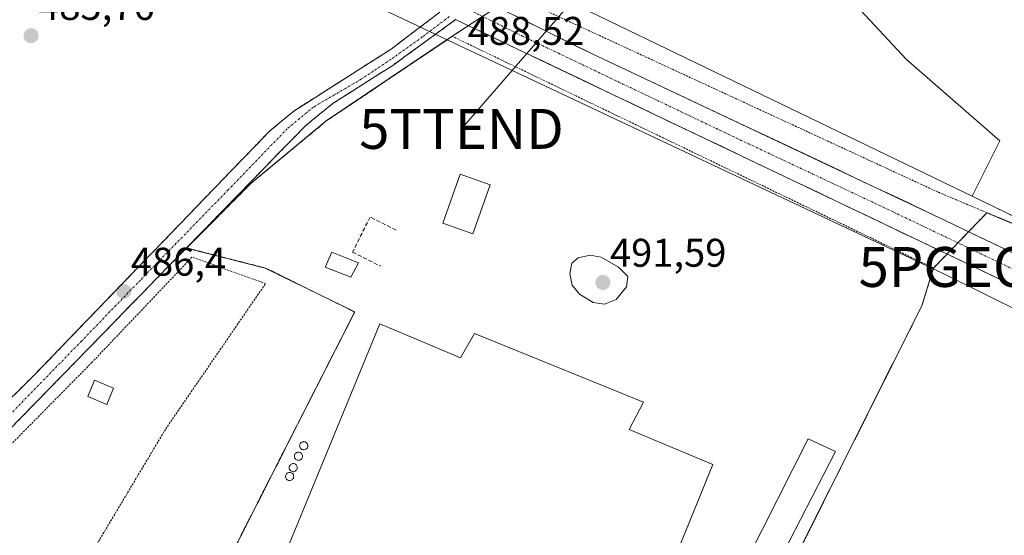
# Model space of a CAD drawing. Units: metres. Extents: x 624379 to 627830, y 4736494 to 4738869.
# Drawn here: x 626613 to 626859, y 4737246 to 4737375 of the extents above; entities that cross this region are included whole.
import ezdxf
from ezdxf.enums import TextEntityAlignment as Align

# ---------------------------------------------------------------- set-up
doc = ezdxf.new("R2010")
doc.units = ezdxf.units.M
doc.header["$MEASUREMENT"] = 0
for name, pattern in [('TRAZO_Y_PUNTO', [1, 0.5, -0.25, 0, -0.25]), ('TRAZOS', [0.75, 0.5, -0.25]), ('TRAZOSX2', [1.5, 1, -0.5])]:
    doc.linetypes.add(name, pattern=pattern)
doc.layers.get('0').update_dxf_attribs({"lineweight": 5})
for name, color, linetype, lineweight in [('Alambrada', 19, 'TRAZOS', 0), ('Camino', 19, 'TRAZOSX2', 0), ('Camino Cxs', 19, 'Continuous', 0), ('Camino eje', 19, 'TRAZO_Y_PUNTO', 0), ('Carretera de calzada única', 19, 'Continuous', 13), ('Carretera de calzada única Cxs', 19, 'Continuous', 13), ('Carretera de calzada única eje', 19, 'TRAZO_Y_PUNTO', 0), ('Carátula', 7, 'Continuous', 5), ('Cultivos herbáceos CxS', 92, 'Continuous', 0), ('Curva de nivel normal', 36, 'Continuous', 0), ('Depósito genérico', 232, 'Continuous', 0), ('Depósito genérico Cxs', 232, 'Continuous', 0), ('Edificación', 1, 'Continuous', 13), ('Edificación Cxs', 1, 'Continuous', 13), ('Edificación industrial', 135, 'Continuous', 13), ('Edificación industrial Cxs', 135, 'Continuous', 13), ('Edificación ligera', 1, 'Continuous', 0), ('Edificación ligera Cxs', 1, 'Continuous', 0), ('Huerta CxS', 92, 'Continuous', 0), ('Muro lineal', 1, 'TRAZOSX2', 13), ('Núcleo urbano CxS', 19, 'Continuous', 0), ('Punto de cota en terreno', 7, 'Continuous', 0), ('Punto geodésico', 7, 'Continuous', 0), ('Recinto industrial', 135, 'TRAZOSX2', 0), ('Recinto industrial CxS', 135, 'Continuous', 0), ('Rótulo de punto de cota en terreno', 19, 'Continuous', 0), ('Tendido', 6, 'Continuous', 0), ('Torre de tendido puntual', 7, 'Continuous', 0)]:
    doc.layers.add(name, color=color, linetype=linetype, lineweight=lineweight)
doc.styles.add('Arial', font='txt', dxfattribs={"height": 0.2})

# ---------------------------------------------------------------- blocks, each defined once
blk = doc.blocks.new('*U153')
at = {"layer": 'Cultivos herbáceos CxS', "color": 92, "linetype": 'Continuous', "lineweight": 0}
blk.add_polyline3d([(626912.1708, 4737121.9707, 483.9831), (626774.2501, 4737165.5261, 484.7269), (626766.5177, 4737168.2473, 484.866), (626767.17, 4737169.4551, 484.8284), (626768.7301, 4737169.0801, 484.7908), (626799.8801, 4737225.3901, 485.3376), (626831.7677, 4737289.0753, 486.4576), (626838.8301, 4737303.1801, 486.8782), (626841.7039, 4737312.4293, 486.7173), (626843.8364, 4737311.4237, 486.907), (626864.7159, 4737301.1012, 487.2906)], dxfattribs=at)
blk = doc.blocks.new('*U169')
at = {"layer": 'Núcleo urbano CxS', "color": 19, "linetype": 'Continuous', "lineweight": 0}
for points in [[(626671.1731, 4737687.1425, 489.0872), (626660.3732, 4737653.9231, 488.5448), (626645.2153, 4737603.6715, 487.5842), (626619.1385, 4737521.8293, 487.2137), (626609.8293, 4737492.6161, 486.8495), (626604.5792, 4737471.2287, 486.8257), (626604.1813, 4737468.9035, 486.8989), (626604.0184, 4737464.2229, 487.0044), (626604.788, 4737459.3369, 487.0825), (626606.4169, 4737454.8925, 487.1064), (626609.6841, 4737449.7209, 487.2667), (626612.4056, 4737446.0743, 487.3948), (626617.4593, 4737441.8351, 487.5017), (626618.3329, 4737441.2661, 487.4741), (626628.9529, 4737439.3933, 486.9681), (626623.8143, 4737437.2831, 487.6075), (626730.157, 4737389.2186, 488.012), (626730.5179, 4737389.0555, 488.0145), (626733.4155, 4737387.7459, 487.9794), (626739.5472, 4737384.7765, 487.9352), (626741.4632, 4737383.8484, 488.1337), (626851.4011, 4737330.5943, 487.2606), (626890.8542, 4737311.4828, 487.5524)], [(626864.7159, 4737301.1012, 487.2906), (626843.8364, 4737311.4237, 486.907), (626841.7039, 4737312.4293, 486.7173), (626720.0006, 4737369.8187, 487.776), (626714.0242, 4737372.6369, 487.8149), (626686.9595, 4737385.5439, 487.1611)]]:
    blk.add_polyline3d(points, dxfattribs=at)
blk = doc.blocks.new('5PATER')
at = {"layer": 'Carátula', "linetype": 'Continuous', "lineweight": 5}
h = blk.add_hatch(color=250, dxfattribs=at)
edge = h.paths.add_edge_path()
edge.add_ellipse((0, 0.01), major_axis=(-1.33, -1.34), ratio=0.999422, start_angle=0, end_angle=360)
blk = doc.blocks.new('5PGEO')
blk.add_text('5PGEO', height=10).set_placement((0, 0), align=Align.MIDDLE_CENTER)
blk = doc.blocks.new('5TTEND')
blk.add_text('5TTEND', height=10).set_placement((0, 0), align=Align.MIDDLE_CENTER)

msp = doc.modelspace()

# ---------------------------------------------------------------- linework, layer by layer
at = {"layer": 'Alambrada', "color": 19, "linetype": 'TRAZOS', "lineweight": 0}
for points in [[(626956.24, 4737407.64, 492.21), (626952.73, 4737407.19, 491.42), (626934.59, 4737472.05, 493.28), (626863.28, 4737444.89, 490.75), (626817.62, 4737428.32, 489.45), (626790.4, 4737414.88, 488.87), (626739.4, 4737382.54, 487.74), (626742.38, 4737378.17, 487.75), (626842.99, 4737331.59, 487.7), (626920.64, 4737298.97, 487.24), (626946.1, 4737331.75, 488.5), (626984.62, 4737375.71, 493.44), (626973.19, 4737409.79, 493.64)], [(626768.73, 4737169.08, 484.63), (626799.88, 4737225.39, 485.21), (626838.83, 4737303.18, 486.82), (626841.76, 4737312.61, 486.93), (626721.28, 4737370.68, 487.85), (626689.76, 4737349.46, 486.92), (626670.99, 4737333.91, 486.42), (626654.8, 4737317.64, 486.19), (626674.49, 4737312.63, 486.4), (626694.98, 4737302.56, 485.48), (626696.85, 4737301.63, 485.45), (626696.78, 4737301.47, 485.45), (626668.35, 4737245.5, 485.28), (626649.62, 4737206.3, 485.21), (626745.31, 4737175.94, 485.09), (626747.95, 4737178.29, 485.15), (626758.57, 4737176.14, 485.13), (626758.08, 4737171.64, 485.01), (626768.73, 4737169.08, 484.63)], [(626616.57, 4737217.02, 485.52), (626649.56, 4737272.32, 485.48), (626674.58, 4737308.76, 485.86), (626656.14, 4737315.35, 486.07), (626631.12, 4737289, 485.96), (626599.95, 4737257.38, 485.7), (626587.22, 4737241.58, 485.69), (626578.44, 4737226.21, 485.95)]]:
    msp.add_polyline3d(points, dxfattribs=at)
at = {"layer": 'Camino', "color": 19, "linetype": 'TRAZOSX2', "lineweight": 0}
for points in [[(626566.14, 4737225.11), (626571.86, 4737234.52), (626584.11, 4737252.19), (626590.46, 4737259.91), (626616.44, 4737285.59), (626675.45, 4737346.82), (626681.63, 4737351.96), (626705.98, 4737367.47), (626718.19, 4737376.72)], [(626722.14, 4737374.85), (626706.4, 4737363.39), (626691.49, 4737353.93), (626684.52, 4737348.24), (626596.53, 4737257.83), (626590.04, 4737250.21), (626586.01, 4737244.08), (626578.62, 4737231.23), (626575.47, 4737222.56)]]:
    msp.add_lwpolyline(points, dxfattribs=at)
at = {"layer": 'Camino Cxs', "color": 19, "linetype": 'Continuous', "lineweight": 0}
for points in [[(626609.95, 4737279.17, 486.19), (626613.19, 4737282.38, 486.21), (626616.44, 4737285.59, 486.27), (626619.72, 4737288.99, 486.25), (626623, 4737292.39, 486.29), (626626.28, 4737295.8, 486.22), (626629.55, 4737299.2, 486.27), (626632.83, 4737302.6, 486.24), (626636.11, 4737306, 486.29), (626639.39, 4737309.4, 486.35), (626642.67, 4737312.8, 486.39), (626645.95, 4737316.21, 486.38), (626649.22, 4737319.61, 486.42), (626652.5, 4737323.01, 486.42), (626655.78, 4737326.41, 486.4), (626659.06, 4737329.81, 486.44), (626662.34, 4737333.21, 486.45), (626665.62, 4737336.62, 486.42), (626668.89, 4737340.02, 486.49), (626672.17, 4737343.42, 486.59), (626675.45, 4737346.82, 486.58), (626678.54, 4737349.39, 486.65), (626681.63, 4737351.96, 486.76), (626685.69, 4737354.55, 486.72), (626689.75, 4737357.13, 486.83), (626693.8, 4737359.72, 486.91), (626697.86, 4737362.3, 486.98), (626701.92, 4737364.89, 487.14), (626705.98, 4737367.47, 487.24), (626709.03, 4737369.79, 487.43), (626712.08, 4737372.1, 487.64), (626715.13, 4737374.41, 488.09), (626718.19, 4737376.72, 488.36)], [(626722.14, 4737374.85, 488.2), (626718.2, 4737371.98, 488.01), (626714.27, 4737369.12, 487.69), (626710.33, 4737366.25, 487.45), (626706.4, 4737363.39, 487.25), (626702.67, 4737361.03, 487.15), (626698.95, 4737358.66, 487.02), (626695.22, 4737356.3, 486.97), (626691.49, 4737353.93, 486.86), (626688.01, 4737351.09, 486.82), (626684.52, 4737348.24, 486.82), (626681.14, 4737344.76, 486.76), (626677.75, 4737341.29, 486.69), (626674.37, 4737337.81, 486.62), (626670.98, 4737334.33, 486.43), (626667.6, 4737330.85, 486.46), (626664.21, 4737327.38, 486.49), (626660.83, 4737323.9, 486.56), (626657.45, 4737320.42, 486.3), (626654.06, 4737316.94, 486.2), (626650.68, 4737313.47, 486.09), (626647.29, 4737309.99, 486.08), (626643.91, 4737306.51, 486.12), (626640.53, 4737303.04, 486.05), (626637.14, 4737299.56, 485.97), (626633.76, 4737296.08, 486.09), (626630.37, 4737292.6, 486.13), (626626.99, 4737289.13, 486.08), (626623.6, 4737285.65, 486.16), (626620.22, 4737282.17, 486.17), (626616.84, 4737278.69, 485.81), (626613.45, 4737275.22, 485.91), (626610.07, 4737271.74, 485.91)]]:
    msp.add_polyline3d(points, dxfattribs=at)
at = {"layer": 'Camino eje', "color": 19, "linetype": 'TRAZO_Y_PUNTO', "lineweight": 0}
msp.add_lwpolyline([(626720.54, 4737375.61), (626713.79, 4737370.51), (626706.03, 4737364.95), (626698.51, 4737359.95), (626686.56, 4737352.95), (626683.08, 4737350.1), (626679.99, 4737347.53), (626665.23, 4737332.22), (626643.24, 4737309.62), (626628.48, 4737294.31), (626606.49, 4737271.71), (626593.5, 4737258.87), (626590.25, 4737255.06), (626587.08, 4737251.2), (626577.81, 4737237.34), (626573.17, 4737229.12), (626570.51, 4737223.45)], dxfattribs=at)
at = {"layer": 'Carretera de calzada única', "color": 19, "linetype": 'Continuous', "lineweight": 13}
for points in [[(626733.12, 4737377.73), (626756.14, 4737366.34), (626844.67, 4737324.57), (626896.92, 4737299.49), (626951.44, 4737273.51), (626976.48, 4737261.86), (627077.71, 4737213.1), (627099.89, 4737202.83), (627165.75, 4737170.86), (627222.69, 4737144.21), (627239.98, 4737135.34), (627258.85, 4737126.19), (627287.32, 4737113.18), (627376.17, 4737070.61), (627416.71, 4737052.09)], [(627195.73, 4737148.17), (627004.57, 4737240.33), (626896.28, 4737291.69), (626739.55, 4737366.57), (626722.14, 4737374.85)]]:
    msp.add_lwpolyline(points, dxfattribs=at)
at = {"layer": 'Carretera de calzada única Cxs', "color": 19, "linetype": 'Continuous', "lineweight": 13}
for points in [[(626860.46, 4737308.81, 487.79), (626855.98, 4737310.94, 487.75), (626851.5, 4737313.08, 487.86), (626847.02, 4737315.22, 487.61), (626842.54, 4737317.36, 487.8), (626838.07, 4737319.5, 487.9), (626833.59, 4737321.64, 487.92), (626829.11, 4737323.78, 487.99), (626824.63, 4737325.92, 487.94), (626820.15, 4737328.06, 488.1), (626815.68, 4737330.2, 488.09), (626811.2, 4737332.34, 488.13), (626806.72, 4737334.48, 488.23), (626802.24, 4737336.62, 488.14), (626797.76, 4737338.76, 488.27), (626793.29, 4737340.9, 488.21), (626788.81, 4737343.04, 488.29), (626784.33, 4737345.18, 488.25), (626779.85, 4737347.32, 488.3), (626775.37, 4737349.45, 488.3), (626770.9, 4737351.59, 488.27), (626766.42, 4737353.73, 488.42), (626761.94, 4737355.87, 488.31), (626757.46, 4737358.01, 488.42), (626752.98, 4737360.15, 488.29), (626748.51, 4737362.29, 488.35), (626744.03, 4737364.43, 488.36), (626739.55, 4737366.57, 488.31), (626735.06, 4737368.7, 488.4), (626730.58, 4737370.84, 488.25), (626726.09, 4737372.97, 488.36), (626722.14, 4737374.85, 488.21)], [(626736.92, 4737375.85, 488.27), (626740.76, 4737373.95, 488.41), (626744.61, 4737372.05, 488.32), (626748.45, 4737370.15, 488.31), (626752.3, 4737368.24, 488.46), (626756.14, 4737366.34, 488.4), (626760.57, 4737364.25, 488.39), (626764.99, 4737362.16, 488.37), (626769.42, 4737360.07, 488.29), (626773.85, 4737357.99, 488.4), (626778.27, 4737355.9, 488.29), (626782.7, 4737353.81, 488.36), (626787.13, 4737351.72, 488.29), (626791.55, 4737349.63, 488.25), (626795.98, 4737347.54, 488.28), (626800.41, 4737345.46, 488.23), (626804.83, 4737343.37, 488.32), (626809.26, 4737341.28, 488.12), (626813.68, 4737339.19, 488.16), (626818.11, 4737337.1, 488.11), (626822.54, 4737335.01, 488.04), (626826.96, 4737332.92, 488.12), (626831.39, 4737330.84, 488), (626835.82, 4737328.75, 488.05), (626840.24, 4737326.66, 487.87), (626844.67, 4737324.57, 487.89), (626849.02, 4737322.48, 487.86), (626853.38, 4737320.39, 487.8), (626857.73, 4737318.3, 487.91), (626862.09, 4737316.21, 487.81)]]:
    msp.add_polyline3d(points, dxfattribs=at)
at = {"layer": 'Carretera de calzada única eje', "color": 19, "linetype": 'TRAZO_Y_PUNTO', "lineweight": 0}
msp.add_lwpolyline([(626723.66, 4737378.26), (626738.89, 4737370.71), (626747.85, 4737366.44), (626787.39, 4737347.56), (626831.66, 4737326.68), (626861.98, 4737312.18)], dxfattribs=at)
at = {"layer": 'Cultivos herbáceos CxS', "color": 92, "linetype": 'Continuous', "lineweight": 0}
for points in [[(626841.7, 4737312.43, 486.72), (626838.83, 4737303.18, 486.88), (626831.77, 4737289.08, 486.46), (626799.88, 4737225.39, 485.34), (626768.73, 4737169.08, 484.79), (626767.17, 4737169.46, 484.83), (626766.52, 4737168.25, 484.87)], [(626864.72, 4737301.1, 487.29), (626843.84, 4737311.42, 486.91), (626841.7, 4737312.43, 486.72)]]:
    msp.add_polyline3d(points, dxfattribs=at)
at = {"layer": 'Curva de nivel normal', "color": 36, "linetype": 'Continuous', "lineweight": 0}
msp.add_polyline3d([(626759.42, 4737303.53, 490), (626762.34, 4737304.72, 490), (626764.93, 4737307.94, 490), (626765.25, 4737310.46, 490), (626762.86, 4737312.85, 490), (626758.52, 4737315.35, 490), (626755.84, 4737315.83, 490), (626752.81, 4737315.19, 490), (626751.26, 4737313.84, 490), (626750.72, 4737311.27, 490), (626751.3, 4737308.37, 490), (626753.11, 4737306.09, 490), (626756.56, 4737304.02, 490), (626759.42, 4737303.53, 490)], dxfattribs=at)
at = {"layer": 'Depósito genérico', "color": 232, "linetype": 'Continuous', "lineweight": 0}
for points in [[(626684.25, 4737267.1, 485.31), (626684.05, 4737267.09, 485.31), (626683.85, 4737267.12, 485.31), (626683.66, 4737267.19, 485.31), (626683.49, 4737267.3, 485.31), (626683.34, 4737267.44, 485.3), (626683.22, 4737267.61, 485.3), (626683.14, 4737267.8, 485.3), (626683.1, 4737268, 485.31), (626683.09, 4737268.2, 485.31), (626683.13, 4737268.4, 485.31), (626683.21, 4737268.59, 485.31), (626683.32, 4737268.76, 485.31), (626683.47, 4737268.9, 485.32), (626683.64, 4737269.01, 485.32), (626683.83, 4737269.09, 485.32), (626684.03, 4737269.12, 485.33), (626684.11, 4737269.13, 485.33), (626684.31, 4737269.11, 485.33), (626684.51, 4737269.05, 485.33), (626684.69, 4737268.95, 485.32), (626684.84, 4737268.82, 485.32), (626684.97, 4737268.66, 485.32), (626685.06, 4737268.48, 485.32), (626685.11, 4737268.28, 485.32), (626685.13, 4737268.08, 485.32), (626685.1, 4737267.88, 485.32), (626685.04, 4737267.68, 485.32), (626684.93, 4737267.51, 485.32), (626684.8, 4737267.36, 485.32), (626684.63, 4737267.23, 485.32), (626684.45, 4737267.15, 485.31), (626684.25, 4737267.1, 485.31)], [(626682.93, 4737264.46, 485.29), (626682.73, 4737264.45, 485.28), (626682.53, 4737264.48, 485.28), (626682.34, 4737264.55, 485.28), (626682.17, 4737264.66, 485.27), (626682.02, 4737264.8, 485.27), (626681.9, 4737264.97, 485.27), (626681.82, 4737265.16, 485.27), (626681.78, 4737265.36, 485.27), (626681.77, 4737265.56, 485.27), (626681.81, 4737265.76, 485.28), (626681.89, 4737265.95, 485.28), (626682, 4737266.12, 485.28), (626682.15, 4737266.26, 485.29), (626682.32, 4737266.37, 485.29), (626682.51, 4737266.45, 485.29), (626682.71, 4737266.48, 485.29), (626682.79, 4737266.49, 485.29), (626682.99, 4737266.47, 485.3), (626683.19, 4737266.41, 485.3), (626683.37, 4737266.31, 485.3), (626683.52, 4737266.18, 485.3), (626683.65, 4737266.02, 485.3), (626683.74, 4737265.84, 485.3), (626683.79, 4737265.64, 485.3), (626683.81, 4737265.44, 485.3), (626683.78, 4737265.24, 485.3), (626683.72, 4737265.04, 485.3), (626683.61, 4737264.87, 485.3), (626683.48, 4737264.72, 485.3), (626683.31, 4737264.59, 485.29), (626683.13, 4737264.51, 485.29), (626682.93, 4737264.46, 485.29)], [(626680.73, 4737259.4, 485.25), (626680.53, 4737259.39, 485.25), (626680.33, 4737259.42, 485.26), (626680.14, 4737259.49, 485.26), (626679.97, 4737259.6, 485.26), (626679.82, 4737259.74, 485.26), (626679.7, 4737259.91, 485.26), (626679.62, 4737260.1, 485.27), (626679.58, 4737260.3, 485.27), (626679.57, 4737260.5, 485.27), (626679.61, 4737260.7, 485.28), (626679.69, 4737260.89, 485.28), (626679.8, 4737261.06, 485.28), (626679.95, 4737261.2, 485.28), (626680.12, 4737261.31, 485.27), (626680.31, 4737261.39, 485.27), (626680.51, 4737261.42, 485.27), (626680.59, 4737261.43, 485.27), (626680.79, 4737261.41, 485.26), (626680.99, 4737261.35, 485.26), (626681.17, 4737261.25, 485.26), (626681.32, 4737261.12, 485.25), (626681.45, 4737260.96, 485.25), (626681.54, 4737260.78, 485.25), (626681.59, 4737260.58, 485.25), (626681.61, 4737260.38, 485.25), (626681.58, 4737260.18, 485.25), (626681.52, 4737259.98, 485.25), (626681.41, 4737259.81, 485.25), (626681.28, 4737259.66, 485.25), (626681.11, 4737259.53, 485.25), (626680.93, 4737259.45, 485.25), (626680.73, 4737259.4, 485.25)], [(626681.61, 4737261.6, 485.25), (626681.41, 4737261.59, 485.25), (626681.21, 4737261.62, 485.26), (626681.02, 4737261.69, 485.26), (626680.85, 4737261.8, 485.26), (626680.7, 4737261.94, 485.27), (626680.58, 4737262.11, 485.27), (626680.5, 4737262.3, 485.27), (626680.46, 4737262.5, 485.28), (626680.45, 4737262.7, 485.28), (626680.49, 4737262.9, 485.28), (626680.57, 4737263.09, 485.28), (626680.68, 4737263.26, 485.28), (626680.83, 4737263.4, 485.27), (626681, 4737263.51, 485.27), (626681.19, 4737263.59, 485.26), (626681.39, 4737263.62, 485.25), (626681.47, 4737263.63, 485.25), (626681.67, 4737263.61, 485.25), (626681.87, 4737263.55, 485.26), (626682.05, 4737263.45, 485.26), (626682.2, 4737263.32, 485.27), (626682.33, 4737263.16, 485.27), (626682.42, 4737262.98, 485.27), (626682.47, 4737262.78, 485.27), (626682.49, 4737262.58, 485.27), (626682.46, 4737262.38, 485.27), (626682.4, 4737262.18, 485.27), (626682.29, 4737262.01, 485.27), (626682.16, 4737261.86, 485.26), (626681.99, 4737261.73, 485.26), (626681.81, 4737261.65, 485.26), (626681.61, 4737261.6, 485.25)]]:
    msp.add_polyline3d(points, dxfattribs=at)
at = {"layer": 'Depósito genérico Cxs', "color": 232, "linetype": 'Continuous', "lineweight": 0}
for points in [[(626684.25, 4737267.1, 485.31), (626684.05, 4737267.09, 485.31), (626683.85, 4737267.12, 485.31), (626683.66, 4737267.19, 485.31), (626683.49, 4737267.3, 485.31), (626683.34, 4737267.44, 485.3), (626683.22, 4737267.61, 485.3), (626683.14, 4737267.8, 485.3), (626683.1, 4737268, 485.31), (626683.09, 4737268.2, 485.31), (626683.13, 4737268.4, 485.31), (626683.21, 4737268.59, 485.31), (626683.32, 4737268.76, 485.31), (626683.47, 4737268.9, 485.32), (626683.64, 4737269.01, 485.32), (626683.83, 4737269.09, 485.32), (626684.03, 4737269.12, 485.33), (626684.11, 4737269.13, 485.33), (626684.31, 4737269.11, 485.33), (626684.51, 4737269.05, 485.33), (626684.69, 4737268.95, 485.32), (626684.84, 4737268.82, 485.32), (626684.97, 4737268.66, 485.32), (626685.06, 4737268.48, 485.32), (626685.11, 4737268.28, 485.32), (626685.13, 4737268.08, 485.32), (626685.1, 4737267.88, 485.32), (626685.04, 4737267.68, 485.32), (626684.93, 4737267.51, 485.32), (626684.8, 4737267.36, 485.32), (626684.63, 4737267.23, 485.31), (626684.45, 4737267.15, 485.31), (626684.25, 4737267.1, 485.31)], [(626682.93, 4737264.46, 485.29), (626682.73, 4737264.45, 485.28), (626682.53, 4737264.48, 485.28), (626682.34, 4737264.55, 485.28), (626682.17, 4737264.66, 485.27), (626682.02, 4737264.8, 485.27), (626681.9, 4737264.97, 485.27), (626681.82, 4737265.16, 485.27), (626681.78, 4737265.36, 485.27), (626681.77, 4737265.56, 485.27), (626681.81, 4737265.76, 485.28), (626681.89, 4737265.95, 485.28), (626682, 4737266.12, 485.28), (626682.15, 4737266.26, 485.29), (626682.32, 4737266.37, 485.29), (626682.51, 4737266.45, 485.29), (626682.71, 4737266.48, 485.29), (626682.79, 4737266.49, 485.29), (626682.99, 4737266.47, 485.3), (626683.19, 4737266.41, 485.3), (626683.37, 4737266.31, 485.3), (626683.52, 4737266.18, 485.3), (626683.65, 4737266.02, 485.3), (626683.74, 4737265.84, 485.3), (626683.79, 4737265.64, 485.3), (626683.81, 4737265.44, 485.3), (626683.78, 4737265.24, 485.3), (626683.72, 4737265.04, 485.3), (626683.61, 4737264.87, 485.3), (626683.48, 4737264.72, 485.3), (626683.31, 4737264.59, 485.29), (626683.13, 4737264.51, 485.29), (626682.93, 4737264.46, 485.29)], [(626680.73, 4737259.4, 485.25), (626680.53, 4737259.39, 485.25), (626680.33, 4737259.42, 485.26), (626680.14, 4737259.49, 485.26), (626679.97, 4737259.6, 485.26), (626679.82, 4737259.74, 485.26), (626679.7, 4737259.91, 485.26), (626679.62, 4737260.1, 485.27), (626679.58, 4737260.3, 485.27), (626679.57, 4737260.5, 485.27), (626679.61, 4737260.7, 485.28), (626679.69, 4737260.89, 485.28), (626679.8, 4737261.06, 485.28), (626679.95, 4737261.2, 485.28), (626680.12, 4737261.31, 485.27), (626680.31, 4737261.39, 485.27), (626680.51, 4737261.42, 485.27), (626680.59, 4737261.43, 485.27), (626680.79, 4737261.41, 485.26), (626680.99, 4737261.35, 485.26), (626681.17, 4737261.25, 485.26), (626681.32, 4737261.12, 485.25), (626681.45, 4737260.96, 485.25), (626681.54, 4737260.78, 485.25), (626681.59, 4737260.58, 485.25), (626681.61, 4737260.38, 485.25), (626681.58, 4737260.18, 485.25), (626681.52, 4737259.98, 485.25), (626681.41, 4737259.81, 485.25), (626681.28, 4737259.66, 485.25), (626681.11, 4737259.53, 485.25), (626680.93, 4737259.45, 485.25), (626680.73, 4737259.4, 485.25)], [(626681.61, 4737261.6, 485.25), (626681.41, 4737261.59, 485.25), (626681.21, 4737261.62, 485.26), (626681.02, 4737261.69, 485.26), (626680.85, 4737261.8, 485.26), (626680.7, 4737261.94, 485.27), (626680.58, 4737262.11, 485.27), (626680.5, 4737262.3, 485.28), (626680.46, 4737262.5, 485.28), (626680.45, 4737262.7, 485.28), (626680.49, 4737262.9, 485.28), (626680.57, 4737263.09, 485.28), (626680.68, 4737263.26, 485.28), (626680.83, 4737263.4, 485.27), (626681, 4737263.51, 485.27), (626681.19, 4737263.59, 485.26), (626681.39, 4737263.62, 485.25), (626681.47, 4737263.63, 485.25), (626681.67, 4737263.61, 485.25), (626681.87, 4737263.55, 485.26), (626682.05, 4737263.45, 485.26), (626682.2, 4737263.32, 485.27), (626682.33, 4737263.16, 485.27), (626682.42, 4737262.98, 485.27), (626682.47, 4737262.78, 485.27), (626682.49, 4737262.58, 485.27), (626682.46, 4737262.38, 485.27), (626682.4, 4737262.18, 485.27), (626682.29, 4737262.01, 485.27), (626682.16, 4737261.86, 485.26), (626681.99, 4737261.73, 485.26), (626681.81, 4737261.65, 485.26), (626681.61, 4737261.6, 485.25)]]:
    msp.add_polyline3d(points, close=True, dxfattribs=at)
at = {"layer": 'Edificación', "color": 1, "linetype": 'Continuous', "lineweight": 13}
for points in [[(626730.79, 4737333.49, 485.8), (626726.4, 4737321.2, 485.34), (626718.89, 4737323.88, 485.35), (626723.28, 4737336.18, 486.11), (626730.79, 4737333.49, 485.8)], [(626636.52, 4737282.56, 485.67), (626634.82, 4737278.44, 485.5), (626630.09, 4737280.4, 485.71), (626631.77, 4737284.51, 485.85), (626636.52, 4737282.56, 485.67)]]:
    msp.add_polyline3d(points, dxfattribs=at)
at = {"layer": 'Edificación Cxs', "color": 1, "linetype": 'Continuous', "lineweight": 13}
for points in [[(626730.79, 4737333.49, 485.8), (626726.4, 4737321.2, 485.34), (626718.89, 4737323.88, 485.35), (626723.28, 4737336.18, 486.11), (626730.79, 4737333.49, 485.8)], [(626636.52, 4737282.56, 485.67), (626634.82, 4737278.44, 485.5), (626630.09, 4737280.4, 485.71), (626631.77, 4737284.51, 485.85), (626636.52, 4737282.56, 485.67)]]:
    msp.add_polyline3d(points, close=True, dxfattribs=at)
at = {"layer": 'Edificación industrial', "color": 135, "linetype": 'Continuous', "lineweight": 13}
msp.add_polyline3d([(626703.17, 4737298.63, 485.29), (626723.38, 4737290.15, 485.29), (626726.83, 4737296.19, 485.2), (626769.12, 4737279.05, 484.71), (626765.6, 4737272.2, 484.92), (626786.48, 4737263.42, 485.22), (626763.52, 4737206.8, 485.16), (626742.88, 4737215.55, 485.3), (626738.78, 4737205.43, 485.29), (626706.55, 4737218.58, 485.25), (626708.15, 4737221.89, 485.3), (626690.49, 4737228.89, 485.26), (626693.59, 4737236.35, 485.26), (626679.87, 4737242.04, 485.32), (626703.17, 4737298.63, 485.29)], dxfattribs=at)
at = {"layer": 'Edificación industrial Cxs', "color": 135, "linetype": 'Continuous', "lineweight": 13}
msp.add_polyline3d([(626703.17, 4737298.63, 485.29), (626723.38, 4737290.15, 485.29), (626726.83, 4737296.19, 485.2), (626769.12, 4737279.05, 484.71), (626765.6, 4737272.2, 484.92), (626786.48, 4737263.42, 485.22), (626763.52, 4737206.8, 485.16), (626742.88, 4737215.55, 485.3), (626738.78, 4737205.43, 485.29), (626706.55, 4737218.58, 485.25), (626708.15, 4737221.89, 485.3), (626690.49, 4737228.89, 485.26), (626693.59, 4737236.35, 485.26), (626679.87, 4737242.04, 485.32), (626703.17, 4737298.63, 485.29)], close=True, dxfattribs=at)
at = {"layer": 'Edificación ligera', "color": 1, "linetype": 'Continuous', "lineweight": 0}
for points in [[(626697.78, 4737313.89, 486.17), (626695.89, 4737310.3, 485.9), (626689.44, 4737312.86, 486.21), (626691.17, 4737316.62, 486.55), (626697.78, 4737313.89, 486.17)], [(626817.24, 4737266.63, 485.4), (626802.62, 4737238.25, 485.34), (626799.39, 4737238.98, 485.25), (626795.68, 4737231.68, 485.27), (626798.44, 4737230.42, 485.25), (626771.52, 4737177.15, 485.02), (626764.57, 4737179.11, 485.17), (626810.41, 4737269.86, 485.29), (626817.24, 4737266.63, 485.4)]]:
    msp.add_polyline3d(points, dxfattribs=at)
at = {"layer": 'Edificación ligera Cxs', "color": 1, "linetype": 'Continuous', "lineweight": 0}
for points in [[(626697.78, 4737313.89, 486.17), (626695.89, 4737310.3, 485.9), (626689.44, 4737312.86, 486.21), (626691.17, 4737316.62, 486.55), (626697.78, 4737313.89, 486.17)], [(626817.24, 4737266.63, 485.4), (626802.62, 4737238.25, 485.34), (626799.39, 4737238.98, 485.25), (626795.68, 4737231.68, 485.27), (626798.44, 4737230.42, 485.25), (626771.52, 4737177.15, 485.02), (626764.57, 4737179.11, 485.17), (626810.41, 4737269.86, 485.29), (626817.24, 4737266.63, 485.4)]]:
    msp.add_polyline3d(points, close=True, dxfattribs=at)
at = {"layer": 'Huerta CxS', "color": 92, "linetype": 'Continuous', "lineweight": 0}
for points in [[(626686.96, 4737385.54, 487.16), (626714.02, 4737372.64, 487.81), (626720, 4737369.82, 487.78), (626689.76, 4737349.46, 487.14), (626670.99, 4737333.91, 486.84), (626654.8, 4737317.64, 486.2), (626674.49, 4737312.63, 485.96), (626694.98, 4737302.56, 485.41), (626696.85, 4737301.63, 485.34), (626696.78, 4737301.47, 485.34), (626668.35, 4737245.5, 485.41)], [(626720, 4737369.82, 487.78), (626714.02, 4737372.64, 487.81), (626686.96, 4737385.54, 487.16)], [(626720, 4737369.82, 487.78), (626689.76, 4737349.46, 487.14), (626670.99, 4737333.91, 486.84), (626654.8, 4737317.64, 486.2), (626674.49, 4737312.63, 485.96), (626694.98, 4737302.56, 485.41), (626696.85, 4737301.63, 485.34), (626696.78, 4737301.47, 485.34), (626668.35, 4737245.5, 485.41), (626649.62, 4737206.3, 485.21)]]:
    msp.add_polyline3d(points, dxfattribs=at)
at = {"layer": 'Muro lineal', "color": 1, "linetype": 'TRAZOSX2', "lineweight": 13}
msp.add_polyline3d([(626707.25, 4737322.14, 486.04), (626700.73, 4737325.4, 487.24), (626696.32, 4737316.6, 486.73), (626703.37, 4737313.07, 485.62)], dxfattribs=at)
at = {"layer": 'Núcleo urbano CxS', "color": 19, "linetype": 'Continuous', "lineweight": 0}
for points in [[(626851.4, 4737330.59, 487.26), (626741.46, 4737383.85, 488.13), (626739.55, 4737384.78, 487.94), (626733.42, 4737387.75, 487.98), (626730.52, 4737389.06, 488.01), (626730.16, 4737389.22, 488.01), (626623.81, 4737437.28, 487.61), (626628.95, 4737439.39, 486.97), (626673.28, 4737457.6, 487.11), (626679.62, 4737471.84, 487.01), (626681.69, 4737476.48, 486.92), (626690.95, 4737472.18, 487.02), (626713.92, 4737456.72, 487.47), (626760.3, 4737435.96, 487.85), (626788.22, 4737423.46, 488.88), (626789.69, 4737422.8, 488.9), (626793.1, 4737416.21, 488.96), (626800.49, 4737401.95, 488.87), (626834.95, 4737364.84, 488.65), (626858.36, 4737344.52, 488.78), (626853.31, 4737334.43, 487.79), (626851.4, 4737330.59, 487.26)], [(626765.91, 4737167.12, 484.89), (626674.33, 4737196.99, 485.12), (626649.62, 4737206.3, 485.21), (626668.35, 4737245.5, 485.41), (626696.78, 4737301.47, 485.34), (626696.85, 4737301.63, 485.34), (626694.98, 4737302.56, 485.41), (626674.49, 4737312.63, 485.96), (626654.8, 4737317.64, 486.2), (626670.99, 4737333.91, 486.84), (626689.76, 4737349.46, 487.14), (626720, 4737369.82, 487.78), (626841.7, 4737312.43, 486.72), (626838.83, 4737303.18, 486.88), (626831.77, 4737289.08, 486.46), (626799.88, 4737225.39, 485.34), (626768.73, 4737169.08, 484.79), (626767.17, 4737169.46, 484.83), (626766.52, 4737168.25, 484.87), (626765.91, 4737167.12, 484.89)]]:
    msp.add_polyline3d(points, close=True, dxfattribs=at)
for points in [[(626890.85, 4737311.48, 487.55), (626851.4, 4737330.59, 487.26), (626853.31, 4737334.43, 487.79), (626858.36, 4737344.52, 488.78), (626834.95, 4737364.84, 488.65), (626800.49, 4737401.95, 488.87), (626793.1, 4737416.21, 488.96), (626789.69, 4737422.8, 488.9), (626788.22, 4737423.46, 488.88), (626805.14, 4737434.23, 489.37), (626849.26, 4737451.11, 490.84), (626880.85, 4737465.27, 491.75)], [(626628.95, 4737439.39, 486.97), (626623.81, 4737437.28, 487.61), (626730.16, 4737389.22, 488.01), (626730.52, 4737389.06, 488.01), (626733.42, 4737387.75, 487.98), (626739.55, 4737384.78, 487.94), (626741.46, 4737383.85, 488.13), (626851.4, 4737330.59, 487.26)], [(626628.95, 4737439.39, 486.97), (626623.81, 4737437.28, 487.61), (626730.16, 4737389.22, 488.01), (626730.52, 4737389.06, 488.01), (626733.42, 4737387.75, 487.98), (626739.55, 4737384.78, 487.94), (626741.46, 4737383.85, 488.13), (626851.4, 4737330.59, 487.26)], [(626788.22, 4737423.46, 488.88), (626789.69, 4737422.8, 488.9), (626793.1, 4737416.21, 488.96), (626800.49, 4737401.95, 488.87), (626834.95, 4737364.84, 488.65), (626858.36, 4737344.52, 488.78), (626853.31, 4737334.43, 487.79), (626851.4, 4737330.59, 487.26)], [(626788.22, 4737423.46, 488.88), (626789.69, 4737422.8, 488.9), (626793.1, 4737416.21, 488.96), (626800.49, 4737401.95, 488.87), (626834.95, 4737364.84, 488.65), (626858.36, 4737344.52, 488.78), (626853.31, 4737334.43, 487.79), (626851.4, 4737330.59, 487.26)], [(626720, 4737369.82, 487.78), (626714.02, 4737372.64, 487.81), (626686.96, 4737385.54, 487.16)], [(626720, 4737369.82, 487.78), (626689.76, 4737349.46, 487.14), (626670.99, 4737333.91, 486.84), (626654.8, 4737317.64, 486.2), (626674.49, 4737312.63, 485.96), (626694.98, 4737302.56, 485.41), (626696.85, 4737301.63, 485.34), (626696.78, 4737301.47, 485.34), (626668.35, 4737245.5, 485.41), (626649.62, 4737206.3, 485.21)], [(626720, 4737369.82, 487.78), (626841.7, 4737312.43, 486.72)], [(626720, 4737369.82, 487.78), (626841.7, 4737312.43, 486.72)], [(626851.4, 4737330.59, 487.26), (626890.85, 4737311.48, 487.55), (626920.64, 4737298.97, 487.03), (626922.62, 4737301.52, 487.02)], [(626851.4, 4737330.59, 487.26), (626890.85, 4737311.48, 487.55), (626920.64, 4737298.97, 487.03), (626922.62, 4737301.52, 487.02)], [(626841.7, 4737312.43, 486.72), (626838.83, 4737303.18, 486.88), (626831.77, 4737289.08, 486.46), (626799.88, 4737225.39, 485.34), (626768.73, 4737169.08, 484.79), (626767.17, 4737169.46, 484.83), (626766.52, 4737168.25, 484.87)], [(626864.72, 4737301.1, 487.29), (626843.84, 4737311.42, 486.91), (626841.7, 4737312.43, 486.72)]]:
    msp.add_polyline3d(points, dxfattribs=at)
at = {"layer": 'Recinto industrial', "color": 135, "linetype": 'TRAZOSX2', "lineweight": 0}
for points in [[(626863.28, 4737444.89, 490.75), (626817.62, 4737428.32, 489.45), (626790.4, 4737414.88, 488.87), (626739.4, 4737382.54, 487.74), (626721.28, 4737370.68, 487.85), (626689.76, 4737349.46, 486.92), (626670.99, 4737333.91, 486.42), (626654.8, 4737317.64, 486.19), (626674.49, 4737312.63, 486.4), (626694.98, 4737302.56, 485.48), (626696.85, 4737301.63, 485.45), (626696.78, 4737301.47, 485.45), (626668.35, 4737245.5, 485.28), (626649.62, 4737206.3, 485.21), (626745.31, 4737175.94, 485.09), (626747.95, 4737178.29, 485.15), (626758.57, 4737176.14, 485.13), (626758.08, 4737171.64, 485.01), (626768.73, 4737169.08, 484.63)], [(626768.73, 4737169.08, 484.63), (626799.88, 4737225.39, 485.21), (626838.83, 4737303.18, 486.82), (626841.76, 4737312.61, 486.93), (626855.13, 4737326.49, 487.32), (626920.64, 4737298.97, 487.24)]]:
    msp.add_polyline3d(points, dxfattribs=at)
at = {"layer": 'Recinto industrial CxS', "color": 135, "linetype": 'Continuous', "lineweight": 0}
msp.add_polyline3d([(626920.64, 4737298.97, 487.24), (626855.13, 4737326.49, 487.32), (626841.76, 4737312.61, 486.93), (626838.83, 4737303.18, 486.82), (626799.88, 4737225.39, 485.21), (626768.73, 4737169.08, 484.63), (626768.73, 4737169.08, 484.63), (626758.08, 4737171.64, 485.01), (626758.57, 4737176.14, 485.13), (626747.95, 4737178.29, 485.15), (626745.31, 4737175.94, 485.09), (626649.62, 4737206.3, 485.21), (626668.35, 4737245.5, 485.28), (626696.78, 4737301.47, 485.45), (626696.85, 4737301.63, 485.45), (626694.98, 4737302.56, 485.48), (626674.49, 4737312.63, 486.4), (626654.8, 4737317.64, 486.19), (626670.99, 4737333.91, 486.42), (626689.76, 4737349.46, 486.92), (626721.28, 4737370.68, 487.85), (626739.4, 4737382.54, 487.74)], dxfattribs=at)
at = {"layer": 'Tendido', "color": 6, "linetype": 'Continuous', "lineweight": 0}
msp.add_polyline3d([(626791.41, 4737425.81, 488.97), (626723.6, 4737347.48, 487.31)], dxfattribs=at)

# ---------------------------------------------------------------- block references
at = {"layer": 'Cultivos herbáceos CxS', "color": 92, "linetype": 'Continuous', "lineweight": 0}
msp.add_blockref('*U153', (0, 0), dxfattribs=at)
at = {"layer": 'Núcleo urbano CxS', "color": 19, "linetype": 'Continuous', "lineweight": 0}
msp.add_blockref('*U169', (0, 0), dxfattribs=at)
at = {"layer": 'Punto de cota en terreno', "linetype": 'Continuous', "lineweight": 0}
for p in [(626615.87, 4737370.83, 485.76), (626759, 4737309, 491.59), (626639.07, 4737306.76, 486.4)]:
    msp.add_blockref('5PATER', p, dxfattribs=at)
at = {"layer": 'Punto geodésico', "linetype": 'Continuous', "lineweight": 0}
msp.add_blockref('5PGEO', (626844.88, 4737312.89, 487.39), dxfattribs=at)
at = {"layer": 'Torre de tendido puntual', "linetype": 'Continuous', "lineweight": 0}
msp.add_blockref('5TTEND', (626723.6, 4737347.48, 487.31), dxfattribs=at)

# ---------------------------------------------------------------- texts
at = {"layer": 'Rótulo de punto de cota en terreno', "color": 19, "linetype": 'Continuous', "lineweight": 0, "style": 'Arial'}
for s, p in [('485,76', (626617.63, 4737372.59)), ('488,52', (626725.15, 4737366.35)), ('491,59', (626760.76, 4737310.76)), ('486,4', (626640.83, 4737308.52))]:
    msp.add_text(s, height=7, dxfattribs=at).set_placement(p, align=Align.BOTTOM_LEFT)

doc.saveas('drawing.dxf')
